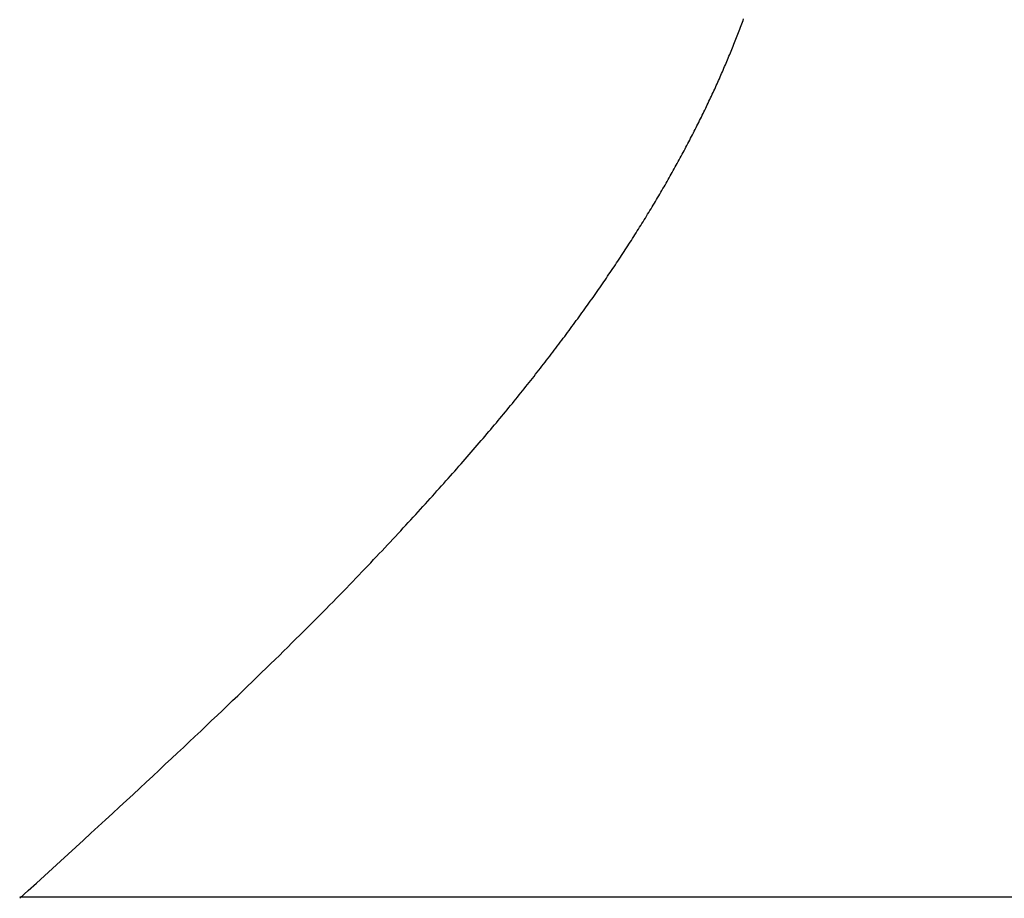
# Model space of a CAD drawing. Extents: x 0 to 60, y -1.2 to 81.5.
# Drawn here: x 16.8 to 16.9, y 23 to 23.1 of the extents above; entities that cross this region are included whole.
import ezdxf

# ---------------------------------------------------------------- set-up
doc = ezdxf.new("R2010")
doc.units = 0
doc.header["$MEASUREMENT"] = 0
doc.layers.get('0').update_dxf_attribs({"linetype": 'CONTINUOUS'})
doc.layers.add('OBJECT DETAIL', color=254, linetype='CONTINUOUS', lineweight=25)

# ---------------------------------------------------------------- blocks, each defined once
blk = doc.blocks.new('GLSTOP')
for p, q in [((-0.400353, 0.187084), (-0.400146, 0.186896)), ((-0.400353, 0.187084), (-0.400146, 0.186896)), ((-0.243337, 0.18706), (-0.400353, 0.18706)), ((-0.400146, 0.186896), (-0.399942, 0.186711)), ((-0.400146, 0.186896), (-0.399942, 0.186711)), ((-0.399942, 0.186711), (-0.399741, 0.186528)), ((-0.399942, 0.186711), (-0.399741, 0.186528)), ((-0.399741, 0.186528), (-0.399543, 0.186347)), ((-0.399741, 0.186528), (-0.399543, 0.186347)), ((-0.399543, 0.186347), (-0.399348, 0.186169)), ((-0.399543, 0.186347), (-0.399348, 0.186169)), ((-0.399348, 0.186169), (-0.399156, 0.185994)), ((-0.399348, 0.186169), (-0.399156, 0.185994)), ((-0.399156, 0.185994), (-0.398967, 0.185821)), ((-0.399156, 0.185994), (-0.398967, 0.185821)), ((-0.398967, 0.185821), (-0.398781, 0.18565)), ((-0.398967, 0.185821), (-0.398781, 0.18565)), ((-0.398781, 0.18565), (-0.398598, 0.185482)), ((-0.398781, 0.18565), (-0.398598, 0.185482)), ((-0.398598, 0.185482), (-0.398418, 0.185316)), ((-0.398598, 0.185482), (-0.398418, 0.185316)), ((-0.398418, 0.185316), (-0.39824, 0.185152)), ((-0.398418, 0.185316), (-0.39824, 0.185152)), ((-0.39824, 0.185152), (-0.398065, 0.184991)), ((-0.39824, 0.185152), (-0.398065, 0.184991)), ((-0.398065, 0.184991), (-0.397893, 0.184832)), ((-0.398065, 0.184991), (-0.397893, 0.184832)), ((-0.397893, 0.184832), (-0.397724, 0.184676)), ((-0.397893, 0.184832), (-0.397724, 0.184676)), ((-0.397724, 0.184676), (-0.397558, 0.184521)), ((-0.397724, 0.184676), (-0.397558, 0.184521)), ((-0.397558, 0.184521), (-0.397394, 0.184369)), ((-0.397558, 0.184521), (-0.397394, 0.184369)), ((-0.397394, 0.184369), (-0.397232, 0.184219)), ((-0.397394, 0.184369), (-0.397232, 0.184219)), ((-0.397232, 0.184219), (-0.397074, 0.184071)), ((-0.397232, 0.184219), (-0.397074, 0.184071)), ((-0.397074, 0.184071), (-0.396917, 0.183925)), ((-0.397074, 0.184071), (-0.396917, 0.183925)), ((-0.396917, 0.183925), (-0.396764, 0.183781)), ((-0.396917, 0.183925), (-0.396764, 0.183781)), ((-0.396764, 0.183781), (-0.396612, 0.18364)), ((-0.396764, 0.183781), (-0.396612, 0.18364)), ((-0.396612, 0.18364), (-0.396464, 0.1835)), ((-0.396612, 0.18364), (-0.396464, 0.1835)), ((-0.396464, 0.1835), (-0.396317, 0.183363)), ((-0.396464, 0.1835), (-0.396317, 0.183363)), ((-0.396317, 0.183363), (-0.396173, 0.183227)), ((-0.396317, 0.183363), (-0.396173, 0.183227)), ((-0.396173, 0.183227), (-0.396032, 0.183093)), ((-0.396173, 0.183227), (-0.396032, 0.183093)), ((-0.396032, 0.183093), (-0.395892, 0.182962)), ((-0.396032, 0.183093), (-0.395892, 0.182962)), ((-0.395892, 0.182962), (-0.395755, 0.182832)), ((-0.395892, 0.182962), (-0.395755, 0.182832)), ((-0.395755, 0.182832), (-0.395621, 0.182704)), ((-0.395755, 0.182832), (-0.395621, 0.182704)), ((-0.395621, 0.182704), (-0.395488, 0.182578)), ((-0.395621, 0.182704), (-0.395488, 0.182578)), ((-0.395488, 0.182578), (-0.395358, 0.182453)), ((-0.395488, 0.182578), (-0.395358, 0.182453)), ((-0.395358, 0.182453), (-0.39523, 0.182331)), ((-0.395358, 0.182453), (-0.39523, 0.182331)), ((-0.39523, 0.182331), (-0.395104, 0.18221)), ((-0.39523, 0.182331), (-0.395104, 0.18221)), ((-0.395104, 0.18221), (-0.39498, 0.182091)), ((-0.395104, 0.18221), (-0.39498, 0.182091)), ((-0.39498, 0.182091), (-0.394858, 0.181974)), ((-0.39498, 0.182091), (-0.394858, 0.181974)), ((-0.394858, 0.181974), (-0.394738, 0.181858)), ((-0.394858, 0.181974), (-0.394738, 0.181858)), ((-0.394738, 0.181858), (-0.39462, 0.181744)), ((-0.394738, 0.181858), (-0.39462, 0.181744)), ((-0.39462, 0.181744), (-0.394504, 0.181632)), ((-0.39462, 0.181744), (-0.394504, 0.181632)), ((-0.394504, 0.181632), (-0.39439, 0.181521)), ((-0.394504, 0.181632), (-0.39439, 0.181521)), ((-0.39439, 0.181521), (-0.394278, 0.181412)), ((-0.39439, 0.181521), (-0.394278, 0.181412)), ((-0.394278, 0.181412), (-0.394167, 0.181305)), ((-0.394278, 0.181412), (-0.394167, 0.181305)), ((-0.394167, 0.181305), (-0.394059, 0.181199)), ((-0.394167, 0.181305), (-0.394059, 0.181199)), ((-0.394059, 0.181199), (-0.393952, 0.181094)), ((-0.394059, 0.181199), (-0.393952, 0.181094)), ((-0.393952, 0.181094), (-0.393847, 0.180991)), ((-0.393952, 0.181094), (-0.393847, 0.180991)), ((-0.393847, 0.180991), (-0.393744, 0.180889)), ((-0.393847, 0.180991), (-0.393744, 0.180889)), ((-0.393744, 0.180889), (-0.393642, 0.180789)), ((-0.393744, 0.180889), (-0.393642, 0.180789)), ((-0.393642, 0.180789), (-0.393543, 0.18069)), ((-0.393642, 0.180789), (-0.393543, 0.18069)), ((-0.393543, 0.18069), (-0.393444, 0.180593)), ((-0.393543, 0.18069), (-0.393444, 0.180593)), ((-0.393444, 0.180593), (-0.393348, 0.180496)), ((-0.393444, 0.180593), (-0.393348, 0.180496)), ((-0.393348, 0.180496), (-0.393253, 0.180401)), ((-0.393348, 0.180496), (-0.393253, 0.180401)), ((-0.393253, 0.180401), (-0.393159, 0.180308)), ((-0.393253, 0.180401), (-0.393159, 0.180308)), ((-0.393159, 0.180308), (-0.393067, 0.180215)), ((-0.393159, 0.180308), (-0.393067, 0.180215)), ((-0.393067, 0.180215), (-0.392976, 0.180124)), ((-0.393067, 0.180215), (-0.392976, 0.180124)), ((-0.392976, 0.180124), (-0.392887, 0.180034)), ((-0.392976, 0.180124), (-0.392887, 0.180034)), ((-0.392887, 0.180034), (-0.392799, 0.179945)), ((-0.392887, 0.180034), (-0.392799, 0.179945)), ((-0.392799, 0.179945), (-0.392713, 0.179858)), ((-0.392799, 0.179945), (-0.392713, 0.179858)), ((-0.392713, 0.179858), (-0.392628, 0.179771)), ((-0.392713, 0.179858), (-0.392628, 0.179771)), ((-0.392628, 0.179771), (-0.392544, 0.179686)), ((-0.392628, 0.179771), (-0.392544, 0.179686)), ((-0.392544, 0.179686), (-0.392462, 0.179601)), ((-0.392544, 0.179686), (-0.392462, 0.179601)), ((-0.392462, 0.179601), (-0.39238, 0.179518)), ((-0.392462, 0.179601), (-0.39238, 0.179518)), ((-0.39238, 0.179518), (-0.3923, 0.179435)), ((-0.39238, 0.179518), (-0.3923, 0.179435)), ((-0.3923, 0.179435), (-0.392221, 0.179354)), ((-0.3923, 0.179435), (-0.392221, 0.179354)), ((-0.392221, 0.179354), (-0.392143, 0.179273)), ((-0.392221, 0.179354), (-0.392143, 0.179273)), ((-0.392143, 0.179273), (-0.392067, 0.179194)), ((-0.392143, 0.179273), (-0.392067, 0.179194)), ((-0.392067, 0.179194), (-0.391991, 0.179115)), ((-0.392067, 0.179194), (-0.391991, 0.179115)), ((-0.391991, 0.179115), (-0.391916, 0.179037)), ((-0.391991, 0.179115), (-0.391916, 0.179037)), ((-0.391916, 0.179037), (-0.391843, 0.17896)), ((-0.391916, 0.179037), (-0.391843, 0.17896)), ((-0.391843, 0.17896), (-0.39177, 0.178884)), ((-0.391843, 0.17896), (-0.39177, 0.178884)), ((-0.39177, 0.178884), (-0.391699, 0.178809)), ((-0.39177, 0.178884), (-0.391699, 0.178809)), ((-0.391699, 0.178809), (-0.391628, 0.178734)), ((-0.391699, 0.178809), (-0.391628, 0.178734)), ((-0.391628, 0.178734), (-0.391558, 0.17866)), ((-0.391628, 0.178734), (-0.391558, 0.17866)), ((-0.391558, 0.17866), (-0.391489, 0.178587)), ((-0.391558, 0.17866), (-0.391489, 0.178587)), ((-0.391489, 0.178587), (-0.39142, 0.178514)), ((-0.391489, 0.178587), (-0.39142, 0.178514)), ((-0.39142, 0.178514), (-0.391353, 0.178442)), ((-0.39142, 0.178514), (-0.391353, 0.178442)), ((-0.391353, 0.178442), (-0.391286, 0.178371)), ((-0.391353, 0.178442), (-0.391286, 0.178371)), ((-0.391286, 0.178371), (-0.39122, 0.1783)), ((-0.391286, 0.178371), (-0.39122, 0.1783)), ((-0.39122, 0.1783), (-0.391155, 0.17823)), ((-0.39122, 0.1783), (-0.391155, 0.17823)), ((-0.391155, 0.17823), (-0.39109, 0.17816)), ((-0.391155, 0.17823), (-0.39109, 0.17816)), ((-0.39109, 0.17816), (-0.391026, 0.178091)), ((-0.39109, 0.17816), (-0.391026, 0.178091)), ((-0.391026, 0.178091), (-0.390962, 0.178022)), ((-0.391026, 0.178091), (-0.390962, 0.178022)), ((-0.390962, 0.178022), (-0.390899, 0.177954)), ((-0.390962, 0.178022), (-0.390899, 0.177954)), ((-0.390899, 0.177954), (-0.390836, 0.177886)), ((-0.390899, 0.177954), (-0.390836, 0.177886)), ((-0.390836, 0.177886), (-0.390774, 0.177819)), ((-0.390836, 0.177886), (-0.390774, 0.177819)), ((-0.390774, 0.177819), (-0.390713, 0.177752)), ((-0.390774, 0.177819), (-0.390713, 0.177752)), ((-0.390713, 0.177752), (-0.390652, 0.177685)), ((-0.390713, 0.177752), (-0.390652, 0.177685)), ((-0.390652, 0.177685), (-0.390591, 0.177619)), ((-0.390652, 0.177685), (-0.390591, 0.177619)), ((-0.390591, 0.177619), (-0.390531, 0.177553)), ((-0.390591, 0.177619), (-0.390531, 0.177553)), ((-0.390531, 0.177553), (-0.390471, 0.177488)), ((-0.390531, 0.177553), (-0.390471, 0.177488)), ((-0.390471, 0.177488), (-0.390412, 0.177423)), ((-0.390471, 0.177488), (-0.390412, 0.177423)), ((-0.390412, 0.177423), (-0.390353, 0.177359)), ((-0.390412, 0.177423), (-0.390353, 0.177359)), ((-0.390353, 0.177359), (-0.390295, 0.177294)), ((-0.390353, 0.177359), (-0.390295, 0.177294)), ((-0.390295, 0.177294), (-0.390237, 0.17723)), ((-0.390295, 0.177294), (-0.390237, 0.17723)), ((-0.390237, 0.17723), (-0.39018, 0.177167)), ((-0.390237, 0.17723), (-0.39018, 0.177167)), ((-0.39018, 0.177167), (-0.390123, 0.177104)), ((-0.39018, 0.177167), (-0.390123, 0.177104)), ((-0.390123, 0.177104), (-0.390067, 0.177041)), ((-0.390123, 0.177104), (-0.390067, 0.177041)), ((-0.390067, 0.177041), (-0.390011, 0.176979)), ((-0.390067, 0.177041), (-0.390011, 0.176979)), ((-0.390011, 0.176979), (-0.389955, 0.176917)), ((-0.390011, 0.176979), (-0.389955, 0.176917)), ((-0.389955, 0.176917), (-0.3899, 0.176855)), ((-0.389955, 0.176917), (-0.3899, 0.176855)), ((-0.3899, 0.176855), (-0.389846, 0.176794)), ((-0.3899, 0.176855), (-0.389846, 0.176794)), ((-0.389846, 0.176794), (-0.389791, 0.176733)), ((-0.389846, 0.176794), (-0.389791, 0.176733)), ((-0.389791, 0.176733), (-0.389737, 0.176672)), ((-0.389791, 0.176733), (-0.389737, 0.176672)), ((-0.389737, 0.176672), (-0.389684, 0.176612)), ((-0.389737, 0.176672), (-0.389684, 0.176612)), ((-0.389684, 0.176612), (-0.389631, 0.176552)), ((-0.389684, 0.176612), (-0.389631, 0.176552)), ((-0.389631, 0.176552), (-0.389578, 0.176492)), ((-0.389631, 0.176552), (-0.389578, 0.176492)), ((-0.389578, 0.176492), (-0.389526, 0.176433)), ((-0.389578, 0.176492), (-0.389526, 0.176433)), ((-0.389526, 0.176433), (-0.389474, 0.176374)), ((-0.389526, 0.176433), (-0.389474, 0.176374)), ((-0.389474, 0.176374), (-0.389423, 0.176315)), ((-0.389474, 0.176374), (-0.389423, 0.176315)), ((-0.389423, 0.176315), (-0.389372, 0.176257)), ((-0.389423, 0.176315), (-0.389372, 0.176257)), ((-0.389372, 0.176257), (-0.389321, 0.176198)), ((-0.389372, 0.176257), (-0.389321, 0.176198)), ((-0.389321, 0.176198), (-0.389271, 0.176141)), ((-0.389321, 0.176198), (-0.389271, 0.176141)), ((-0.389271, 0.176141), (-0.389221, 0.176083)), ((-0.389271, 0.176141), (-0.389221, 0.176083)), ((-0.389221, 0.176083), (-0.389172, 0.176026)), ((-0.389221, 0.176083), (-0.389172, 0.176026)), ((-0.389172, 0.176026), (-0.389122, 0.175969)), ((-0.389172, 0.176026), (-0.389122, 0.175969)), ((-0.389122, 0.175969), (-0.389074, 0.175912)), ((-0.389122, 0.175969), (-0.389074, 0.175912)), ((-0.389074, 0.175912), (-0.389025, 0.175856)), ((-0.389074, 0.175912), (-0.389025, 0.175856)), ((-0.389025, 0.175856), (-0.388977, 0.175799)), ((-0.389025, 0.175856), (-0.388977, 0.175799)), ((-0.388977, 0.175799), (-0.388929, 0.175744)), ((-0.388977, 0.175799), (-0.388929, 0.175744)), ((-0.388929, 0.175744), (-0.388882, 0.175688)), ((-0.388929, 0.175744), (-0.388882, 0.175688)), ((-0.388882, 0.175688), (-0.388835, 0.175632)), ((-0.388882, 0.175688), (-0.388835, 0.175632)), ((-0.388835, 0.175632), (-0.388788, 0.175577)), ((-0.388835, 0.175632), (-0.388788, 0.175577)), ((-0.388788, 0.175577), (-0.388742, 0.175522)), ((-0.388788, 0.175577), (-0.388742, 0.175522)), ((-0.388742, 0.175522), (-0.388696, 0.175468)), ((-0.388742, 0.175522), (-0.388696, 0.175468)), ((-0.388696, 0.175468), (-0.38865, 0.175413)), ((-0.388696, 0.175468), (-0.38865, 0.175413)), ((-0.38865, 0.175413), (-0.388604, 0.175359)), ((-0.38865, 0.175413), (-0.388604, 0.175359)), ((-0.388604, 0.175359), (-0.388559, 0.175305)), ((-0.388604, 0.175359), (-0.388559, 0.175305)), ((-0.388559, 0.175305), (-0.388514, 0.175251)), ((-0.388559, 0.175305), (-0.388514, 0.175251)), ((-0.388514, 0.175251), (-0.38847, 0.175198)), ((-0.388514, 0.175251), (-0.38847, 0.175198)), ((-0.38847, 0.175198), (-0.388426, 0.175144)), ((-0.38847, 0.175198), (-0.388426, 0.175144)), ((-0.388426, 0.175144), (-0.388382, 0.175091)), ((-0.388426, 0.175144), (-0.388382, 0.175091)), ((-0.388382, 0.175091), (-0.388338, 0.175038)), ((-0.388382, 0.175091), (-0.388338, 0.175038)), ((-0.388338, 0.175038), (-0.388295, 0.174986)), ((-0.388338, 0.175038), (-0.388295, 0.174986)), ((-0.388295, 0.174986), (-0.388251, 0.174933)), ((-0.388295, 0.174986), (-0.388251, 0.174933)), ((-0.388251, 0.174933), (-0.388209, 0.174881)), ((-0.388251, 0.174933), (-0.388209, 0.174881)), ((-0.388209, 0.174881), (-0.388166, 0.174829)), ((-0.388209, 0.174881), (-0.388166, 0.174829)), ((-0.388166, 0.174829), (-0.388124, 0.174777)), ((-0.388166, 0.174829), (-0.388124, 0.174777)), ((-0.388124, 0.174777), (-0.388082, 0.174725)), ((-0.388124, 0.174777), (-0.388082, 0.174725)), ((-0.388082, 0.174725), (-0.38804, 0.174673)), ((-0.388082, 0.174725), (-0.38804, 0.174673)), ((-0.38804, 0.174673), (-0.387998, 0.174622)), ((-0.38804, 0.174673), (-0.387998, 0.174622)), ((-0.387998, 0.174622), (-0.387957, 0.17457)), ((-0.387998, 0.174622), (-0.387957, 0.17457)), ((-0.387957, 0.17457), (-0.387916, 0.174519)), ((-0.387957, 0.17457), (-0.387916, 0.174519)), ((-0.387916, 0.174519), (-0.387875, 0.174468)), ((-0.387916, 0.174519), (-0.387875, 0.174468)), ((-0.387875, 0.174468), (-0.387835, 0.174417)), ((-0.387875, 0.174468), (-0.387835, 0.174417)), ((-0.387835, 0.174417), (-0.387794, 0.174367)), ((-0.387835, 0.174417), (-0.387794, 0.174367)), ((-0.387794, 0.174367), (-0.387754, 0.174316)), ((-0.387794, 0.174367), (-0.387754, 0.174316)), ((-0.387754, 0.174316), (-0.387714, 0.174265)), ((-0.387754, 0.174316), (-0.387714, 0.174265)), ((-0.387714, 0.174265), (-0.387674, 0.174215)), ((-0.387714, 0.174265), (-0.387674, 0.174215)), ((-0.387674, 0.174215), (-0.387635, 0.174165)), ((-0.387674, 0.174215), (-0.387635, 0.174165)), ((-0.387635, 0.174165), (-0.387596, 0.174115)), ((-0.387635, 0.174165), (-0.387596, 0.174115)), ((-0.387596, 0.174115), (-0.387557, 0.174065)), ((-0.387596, 0.174115), (-0.387557, 0.174065)), ((-0.387557, 0.174065), (-0.387518, 0.174015)), ((-0.387557, 0.174065), (-0.387518, 0.174015)), ((-0.387518, 0.174015), (-0.387479, 0.173965)), ((-0.387518, 0.174015), (-0.387479, 0.173965)), ((-0.387479, 0.173965), (-0.38744, 0.173916)), ((-0.387479, 0.173965), (-0.38744, 0.173916)), ((-0.38744, 0.173916), (-0.387402, 0.173866)), ((-0.38744, 0.173916), (-0.387402, 0.173866)), ((-0.387402, 0.173866), (-0.387364, 0.173817)), ((-0.387402, 0.173866), (-0.387364, 0.173817)), ((-0.387364, 0.173817), (-0.387326, 0.173767)), ((-0.387364, 0.173817), (-0.387326, 0.173767)), ((-0.387326, 0.173767), (-0.387288, 0.173718)), ((-0.387326, 0.173767), (-0.387288, 0.173718)), ((-0.387288, 0.173718), (-0.387251, 0.173669)), ((-0.387288, 0.173718), (-0.387251, 0.173669)), ((-0.387251, 0.173669), (-0.387213, 0.17362)), ((-0.387251, 0.173669), (-0.387213, 0.17362)), ((-0.387213, 0.17362), (-0.387176, 0.173571)), ((-0.387213, 0.17362), (-0.387176, 0.173571)), ((-0.387176, 0.173571), (-0.387139, 0.173522)), ((-0.387176, 0.173571), (-0.387139, 0.173522)), ((-0.387139, 0.173522), (-0.387101, 0.173473)), ((-0.387139, 0.173522), (-0.387101, 0.173473)), ((-0.387101, 0.173473), (-0.387065, 0.173424)), ((-0.387101, 0.173473), (-0.387065, 0.173424)), ((-0.387065, 0.173424), (-0.387028, 0.173375)), ((-0.387065, 0.173424), (-0.387028, 0.173375)), ((-0.387028, 0.173375), (-0.386991, 0.173326)), ((-0.387028, 0.173375), (-0.386991, 0.173326)), ((-0.386991, 0.173326), (-0.386955, 0.173277)), ((-0.386991, 0.173326), (-0.386955, 0.173277)), ((-0.386955, 0.173277), (-0.386918, 0.173229)), ((-0.386955, 0.173277), (-0.386918, 0.173229)), ((-0.386918, 0.173229), (-0.386882, 0.17318)), ((-0.386918, 0.173229), (-0.386882, 0.17318)), ((-0.386882, 0.17318), (-0.386846, 0.173132)), ((-0.386882, 0.17318), (-0.386846, 0.173132)), ((-0.386846, 0.173132), (-0.38681, 0.173083)), ((-0.386846, 0.173132), (-0.38681, 0.173083)), ((-0.38681, 0.173083), (-0.386774, 0.173035)), ((-0.38681, 0.173083), (-0.386774, 0.173035)), ((-0.386774, 0.173035), (-0.386739, 0.172986)), ((-0.386774, 0.173035), (-0.386739, 0.172986)), ((-0.386739, 0.172986), (-0.386703, 0.172938)), ((-0.386739, 0.172986), (-0.386703, 0.172938)), ((-0.386703, 0.172938), (-0.386668, 0.17289)), ((-0.386703, 0.172938), (-0.386668, 0.17289)), ((-0.386668, 0.17289), (-0.386633, 0.172841)), ((-0.386668, 0.17289), (-0.386633, 0.172841)), ((-0.386633, 0.172841), (-0.386598, 0.172793)), ((-0.386633, 0.172841), (-0.386598, 0.172793)), ((-0.386598, 0.172793), (-0.386563, 0.172745)), ((-0.386598, 0.172793), (-0.386563, 0.172745)), ((-0.386563, 0.172745), (-0.386528, 0.172697)), ((-0.386563, 0.172745), (-0.386528, 0.172697)), ((-0.386528, 0.172697), (-0.386493, 0.172649)), ((-0.386528, 0.172697), (-0.386493, 0.172649)), ((-0.386493, 0.172649), (-0.386459, 0.172601)), ((-0.386493, 0.172649), (-0.386459, 0.172601)), ((-0.386459, 0.172601), (-0.386424, 0.172553)), ((-0.386459, 0.172601), (-0.386424, 0.172553)), ((-0.386424, 0.172553), (-0.38639, 0.172505)), ((-0.386424, 0.172553), (-0.38639, 0.172505)), ((-0.38639, 0.172505), (-0.386356, 0.172457)), ((-0.38639, 0.172505), (-0.386356, 0.172457)), ((-0.386356, 0.172457), (-0.386322, 0.17241)), ((-0.386356, 0.172457), (-0.386322, 0.17241)), ((-0.386322, 0.17241), (-0.386288, 0.172362)), ((-0.386322, 0.17241), (-0.386288, 0.172362)), ((-0.386288, 0.172362), (-0.386254, 0.172314)), ((-0.386288, 0.172362), (-0.386254, 0.172314)), ((-0.386254, 0.172314), (-0.386221, 0.172267)), ((-0.386254, 0.172314), (-0.386221, 0.172267)), ((-0.386221, 0.172267), (-0.386187, 0.172219)), ((-0.386221, 0.172267), (-0.386187, 0.172219)), ((-0.386187, 0.172219), (-0.386154, 0.172172)), ((-0.386187, 0.172219), (-0.386154, 0.172172)), ((-0.386154, 0.172172), (-0.386121, 0.172124)), ((-0.386154, 0.172172), (-0.386121, 0.172124)), ((-0.386121, 0.172124), (-0.386088, 0.172077)), ((-0.386121, 0.172124), (-0.386088, 0.172077)), ((-0.386088, 0.172077), (-0.386055, 0.172029)), ((-0.386088, 0.172077), (-0.386055, 0.172029)), ((-0.386055, 0.172029), (-0.386022, 0.171982)), ((-0.386055, 0.172029), (-0.386022, 0.171982)), ((-0.386022, 0.171982), (-0.385989, 0.171935)), ((-0.386022, 0.171982), (-0.385989, 0.171935)), ((-0.385989, 0.171935), (-0.385957, 0.171888)), ((-0.385989, 0.171935), (-0.385957, 0.171888)), ((-0.385957, 0.171888), (-0.385925, 0.171841)), ((-0.385957, 0.171888), (-0.385925, 0.171841)), ((-0.385925, 0.171841), (-0.385892, 0.171793)), ((-0.385925, 0.171841), (-0.385892, 0.171793)), ((-0.385892, 0.171793), (-0.38586, 0.171746)), ((-0.385892, 0.171793), (-0.38586, 0.171746)), ((-0.38586, 0.171746), (-0.385828, 0.171699)), ((-0.38586, 0.171746), (-0.385828, 0.171699)), ((-0.385828, 0.171699), (-0.385796, 0.171652)), ((-0.385828, 0.171699), (-0.385796, 0.171652)), ((-0.385796, 0.171652), (-0.385765, 0.171606)), ((-0.385796, 0.171652), (-0.385765, 0.171606)), ((-0.385765, 0.171606), (-0.385733, 0.171559)), ((-0.385765, 0.171606), (-0.385733, 0.171559)), ((-0.385733, 0.171559), (-0.385702, 0.171512)), ((-0.385733, 0.171559), (-0.385702, 0.171512)), ((-0.385702, 0.171512), (-0.38567, 0.171465)), ((-0.385702, 0.171512), (-0.38567, 0.171465)), ((-0.38567, 0.171465), (-0.385639, 0.171418)), ((-0.38567, 0.171465), (-0.385639, 0.171418)), ((-0.385639, 0.171418), (-0.385608, 0.171372)), ((-0.385639, 0.171418), (-0.385608, 0.171372)), ((-0.385608, 0.171372), (-0.385577, 0.171325)), ((-0.385608, 0.171372), (-0.385577, 0.171325)), ((-0.385577, 0.171325), (-0.385546, 0.171279)), ((-0.385577, 0.171325), (-0.385546, 0.171279)), ((-0.385546, 0.171279), (-0.385516, 0.171232)), ((-0.385546, 0.171279), (-0.385516, 0.171232)), ((-0.385516, 0.171232), (-0.385485, 0.171186)), ((-0.385516, 0.171232), (-0.385485, 0.171186)), ((-0.385485, 0.171186), (-0.385455, 0.171139)), ((-0.385485, 0.171186), (-0.385455, 0.171139)), ((-0.385455, 0.171139), (-0.385425, 0.171093)), ((-0.385455, 0.171139), (-0.385425, 0.171093)), ((-0.385425, 0.171093), (-0.385394, 0.171046)), ((-0.385425, 0.171093), (-0.385394, 0.171046)), ((-0.385394, 0.171046), (-0.385364, 0.171)), ((-0.385394, 0.171046), (-0.385364, 0.171)), ((-0.385364, 0.171), (-0.385335, 0.170954)), ((-0.385364, 0.171), (-0.385335, 0.170954)), ((-0.385335, 0.170954), (-0.385305, 0.170908)), ((-0.385335, 0.170954), (-0.385305, 0.170908)), ((-0.385305, 0.170908), (-0.385275, 0.170862)), ((-0.385305, 0.170908), (-0.385275, 0.170862)), ((-0.385275, 0.170862), (-0.385246, 0.170815)), ((-0.385275, 0.170862), (-0.385246, 0.170815)), ((-0.385246, 0.170815), (-0.385216, 0.170769)), ((-0.385246, 0.170815), (-0.385216, 0.170769)), ((-0.385216, 0.170769), (-0.385187, 0.170723)), ((-0.385216, 0.170769), (-0.385187, 0.170723)), ((-0.385187, 0.170723), (-0.385158, 0.170677)), ((-0.385187, 0.170723), (-0.385158, 0.170677)), ((-0.385158, 0.170677), (-0.385129, 0.170631)), ((-0.385158, 0.170677), (-0.385129, 0.170631)), ((-0.385129, 0.170631), (-0.3851, 0.170586)), ((-0.385129, 0.170631), (-0.3851, 0.170586)), ((-0.3851, 0.170586), (-0.385071, 0.17054)), ((-0.3851, 0.170586), (-0.385071, 0.17054)), ((-0.385071, 0.17054), (-0.385043, 0.170494)), ((-0.385071, 0.17054), (-0.385043, 0.170494)), ((-0.385043, 0.170494), (-0.385014, 0.170448)), ((-0.385043, 0.170494), (-0.385014, 0.170448)), ((-0.385014, 0.170448), (-0.384986, 0.170403)), ((-0.385014, 0.170448), (-0.384986, 0.170403)), ((-0.384986, 0.170403), (-0.384958, 0.170357)), ((-0.384986, 0.170403), (-0.384958, 0.170357)), ((-0.384958, 0.170357), (-0.38493, 0.170311)), ((-0.384958, 0.170357), (-0.38493, 0.170311)), ((-0.38493, 0.170311), (-0.384902, 0.170266)), ((-0.38493, 0.170311), (-0.384902, 0.170266)), ((-0.384902, 0.170266), (-0.384874, 0.17022)), ((-0.384902, 0.170266), (-0.384874, 0.17022)), ((-0.384874, 0.17022), (-0.384846, 0.170175)), ((-0.384874, 0.17022), (-0.384846, 0.170175)), ((-0.384846, 0.170175), (-0.384818, 0.170129)), ((-0.384846, 0.170175), (-0.384818, 0.170129)), ((-0.384818, 0.170129), (-0.384791, 0.170084)), ((-0.384818, 0.170129), (-0.384791, 0.170084)), ((-0.384791, 0.170084), (-0.384764, 0.170039)), ((-0.384791, 0.170084), (-0.384764, 0.170039)), ((-0.384764, 0.170039), (-0.384736, 0.169993)), ((-0.384764, 0.170039), (-0.384736, 0.169993)), ((-0.384736, 0.169993), (-0.384709, 0.169948)), ((-0.384736, 0.169993), (-0.384709, 0.169948)), ((-0.384709, 0.169948), (-0.384682, 0.169903)), ((-0.384709, 0.169948), (-0.384682, 0.169903)), ((-0.384682, 0.169903), (-0.384655, 0.169858)), ((-0.384682, 0.169903), (-0.384655, 0.169858)), ((-0.384655, 0.169858), (-0.384629, 0.169812)), ((-0.384655, 0.169858), (-0.384629, 0.169812)), ((-0.384629, 0.169812), (-0.384602, 0.169767)), ((-0.384629, 0.169812), (-0.384602, 0.169767)), ((-0.384602, 0.169767), (-0.384576, 0.169722)), ((-0.384602, 0.169767), (-0.384576, 0.169722)), ((-0.384576, 0.169722), (-0.384549, 0.169677)), ((-0.384576, 0.169722), (-0.384549, 0.169677)), ((-0.384549, 0.169677), (-0.384523, 0.169632)), ((-0.384549, 0.169677), (-0.384523, 0.169632)), ((-0.384523, 0.169632), (-0.384497, 0.169587)), ((-0.384523, 0.169632), (-0.384497, 0.169587)), ((-0.384497, 0.169587), (-0.384471, 0.169543)), ((-0.384497, 0.169587), (-0.384471, 0.169543)), ((-0.384471, 0.169543), (-0.384445, 0.169498)), ((-0.384471, 0.169543), (-0.384445, 0.169498)), ((-0.384445, 0.169498), (-0.384419, 0.169453)), ((-0.384445, 0.169498), (-0.384419, 0.169453)), ((-0.384419, 0.169453), (-0.384394, 0.169408)), ((-0.384419, 0.169453), (-0.384394, 0.169408)), ((-0.384394, 0.169408), (-0.384368, 0.169363)), ((-0.384394, 0.169408), (-0.384368, 0.169363)), ((-0.384368, 0.169363), (-0.384343, 0.169319)), ((-0.384368, 0.169363), (-0.384343, 0.169319)), ((-0.384343, 0.169319), (-0.384318, 0.169274)), ((-0.384343, 0.169319), (-0.384318, 0.169274)), ((-0.384318, 0.169274), (-0.384292, 0.169229)), ((-0.384318, 0.169274), (-0.384292, 0.169229)), ((-0.384292, 0.169229), (-0.384267, 0.169185)), ((-0.384292, 0.169229), (-0.384267, 0.169185)), ((-0.384267, 0.169185), (-0.384242, 0.16914)), ((-0.384267, 0.169185), (-0.384242, 0.16914)), ((-0.384242, 0.16914), (-0.384218, 0.169096)), ((-0.384242, 0.16914), (-0.384218, 0.169096)), ((-0.384218, 0.169096), (-0.384193, 0.169051)), ((-0.384218, 0.169096), (-0.384193, 0.169051)), ((-0.384193, 0.169051), (-0.384168, 0.169007)), ((-0.384193, 0.169051), (-0.384168, 0.169007)), ((-0.384168, 0.169007), (-0.384144, 0.168963)), ((-0.384168, 0.169007), (-0.384144, 0.168963)), ((-0.384144, 0.168963), (-0.38412, 0.168918)), ((-0.384144, 0.168963), (-0.38412, 0.168918)), ((-0.38412, 0.168918), (-0.384095, 0.168874)), ((-0.38412, 0.168918), (-0.384095, 0.168874)), ((-0.384095, 0.168874), (-0.384071, 0.16883)), ((-0.384095, 0.168874), (-0.384071, 0.16883)), ((-0.384071, 0.16883), (-0.384047, 0.168786)), ((-0.384071, 0.16883), (-0.384047, 0.168786)), ((-0.384047, 0.168786), (-0.384024, 0.168741)), ((-0.384047, 0.168786), (-0.384024, 0.168741)), ((-0.384024, 0.168741), (-0.384, 0.168697)), ((-0.384024, 0.168741), (-0.384, 0.168697)), ((-0.384, 0.168697), (-0.383976, 0.168653)), ((-0.384, 0.168697), (-0.383976, 0.168653)), ((-0.383976, 0.168653), (-0.383953, 0.168609)), ((-0.383976, 0.168653), (-0.383953, 0.168609)), ((-0.383953, 0.168609), (-0.383929, 0.168565)), ((-0.383953, 0.168609), (-0.383929, 0.168565)), ((-0.383929, 0.168565), (-0.383906, 0.168521)), ((-0.383929, 0.168565), (-0.383906, 0.168521)), ((-0.383906, 0.168521), (-0.383883, 0.168477)), ((-0.383906, 0.168521), (-0.383883, 0.168477)), ((-0.383883, 0.168477), (-0.38386, 0.168433)), ((-0.383883, 0.168477), (-0.38386, 0.168433)), ((-0.38386, 0.168433), (-0.383837, 0.168389)), ((-0.38386, 0.168433), (-0.383837, 0.168389)), ((-0.383837, 0.168389), (-0.383814, 0.168346)), ((-0.383837, 0.168389), (-0.383814, 0.168346)), ((-0.383814, 0.168346), (-0.383792, 0.168302)), ((-0.383814, 0.168346), (-0.383792, 0.168302)), ((-0.383792, 0.168302), (-0.383769, 0.168258)), ((-0.383792, 0.168302), (-0.383769, 0.168258)), ((-0.383769, 0.168258), (-0.383747, 0.168214)), ((-0.383769, 0.168258), (-0.383747, 0.168214)), ((-0.383747, 0.168214), (-0.383724, 0.168171)), ((-0.383747, 0.168214), (-0.383724, 0.168171)), ((-0.383724, 0.168171), (-0.383702, 0.168127)), ((-0.383724, 0.168171), (-0.383702, 0.168127)), ((-0.383702, 0.168127), (-0.38368, 0.168083)), ((-0.383702, 0.168127), (-0.38368, 0.168083)), ((-0.38368, 0.168083), (-0.383658, 0.16804)), ((-0.38368, 0.168083), (-0.383658, 0.16804)), ((-0.383658, 0.16804), (-0.383636, 0.167996)), ((-0.383658, 0.16804), (-0.383636, 0.167996)), ((-0.383636, 0.167996), (-0.383614, 0.167953)), ((-0.383636, 0.167996), (-0.383614, 0.167953)), ((-0.383614, 0.167953), (-0.383593, 0.167909)), ((-0.383614, 0.167953), (-0.383593, 0.167909)), ((-0.383593, 0.167909), (-0.383571, 0.167866)), ((-0.383593, 0.167909), (-0.383571, 0.167866)), ((-0.383571, 0.167866), (-0.38355, 0.167822)), ((-0.383571, 0.167866), (-0.38355, 0.167822)), ((-0.38355, 0.167822), (-0.383528, 0.167779)), ((-0.38355, 0.167822), (-0.383528, 0.167779)), ((-0.383528, 0.167779), (-0.383507, 0.167736)), ((-0.383528, 0.167779), (-0.383507, 0.167736)), ((-0.383507, 0.167736), (-0.383486, 0.167692)), ((-0.383507, 0.167736), (-0.383486, 0.167692)), ((-0.383486, 0.167692), (-0.383465, 0.167649)), ((-0.383486, 0.167692), (-0.383465, 0.167649)), ((-0.383465, 0.167649), (-0.383444, 0.167606)), ((-0.383465, 0.167649), (-0.383444, 0.167606)), ((-0.383444, 0.167606), (-0.383423, 0.167563)), ((-0.383444, 0.167606), (-0.383423, 0.167563)), ((-0.383423, 0.167563), (-0.383403, 0.16752)), ((-0.383423, 0.167563), (-0.383403, 0.16752)), ((-0.383403, 0.16752), (-0.383382, 0.167476)), ((-0.383403, 0.16752), (-0.383382, 0.167476)), ((-0.383382, 0.167476), (-0.383362, 0.167433)), ((-0.383382, 0.167476), (-0.383362, 0.167433)), ((-0.383362, 0.167433), (-0.383342, 0.16739)), ((-0.383362, 0.167433), (-0.383342, 0.16739)), ((-0.383342, 0.16739), (-0.383321, 0.167347)), ((-0.383342, 0.16739), (-0.383321, 0.167347)), ((-0.383321, 0.167347), (-0.383301, 0.167304)), ((-0.383321, 0.167347), (-0.383301, 0.167304)), ((-0.383301, 0.167304), (-0.383281, 0.167261)), ((-0.383301, 0.167304), (-0.383281, 0.167261)), ((-0.383281, 0.167261), (-0.383261, 0.167218)), ((-0.383281, 0.167261), (-0.383261, 0.167218)), ((-0.383261, 0.167218), (-0.383242, 0.167175)), ((-0.383261, 0.167218), (-0.383242, 0.167175)), ((-0.383242, 0.167175), (-0.383222, 0.167133)), ((-0.383242, 0.167175), (-0.383222, 0.167133)), ((-0.383222, 0.167133), (-0.383202, 0.16709)), ((-0.383222, 0.167133), (-0.383202, 0.16709)), ((-0.383202, 0.16709), (-0.383183, 0.167047)), ((-0.383202, 0.16709), (-0.383183, 0.167047)), ((-0.383183, 0.167047), (-0.383164, 0.167004)), ((-0.383183, 0.167047), (-0.383164, 0.167004)), ((-0.383164, 0.167004), (-0.383144, 0.166961)), ((-0.383164, 0.167004), (-0.383144, 0.166961)), ((-0.383144, 0.166961), (-0.383125, 0.166919)), ((-0.383144, 0.166961), (-0.383125, 0.166919)), ((-0.383125, 0.166919), (-0.383106, 0.166876)), ((-0.383125, 0.166919), (-0.383106, 0.166876)), ((-0.383106, 0.166876), (-0.383087, 0.166833)), ((-0.383106, 0.166876), (-0.383087, 0.166833)), ((-0.383087, 0.166833), (-0.383069, 0.166791)), ((-0.383087, 0.166833), (-0.383069, 0.166791)), ((-0.383069, 0.166791), (-0.38305, 0.166748)), ((-0.383069, 0.166791), (-0.38305, 0.166748)), ((-0.38305, 0.166748), (-0.383031, 0.166705)), ((-0.38305, 0.166748), (-0.383031, 0.166705)), ((-0.383031, 0.166705), (-0.383013, 0.166663)), ((-0.383031, 0.166705), (-0.383013, 0.166663)), ((-0.383013, 0.166663), (-0.382995, 0.16662)), ((-0.383013, 0.166663), (-0.382995, 0.16662)), ((-0.382995, 0.16662), (-0.382976, 0.166578)), ((-0.382995, 0.16662), (-0.382976, 0.166578)), ((-0.382976, 0.166578), (-0.382958, 0.166536)), ((-0.382976, 0.166578), (-0.382958, 0.166536)), ((-0.382958, 0.166536), (-0.38294, 0.166493)), ((-0.382958, 0.166536), (-0.38294, 0.166493)), ((-0.38294, 0.166493), (-0.382922, 0.166451)), ((-0.38294, 0.166493), (-0.382922, 0.166451)), ((-0.382922, 0.166451), (-0.382904, 0.166408)), ((-0.382922, 0.166451), (-0.382904, 0.166408)), ((-0.382904, 0.166408), (-0.382887, 0.166366)), ((-0.382904, 0.166408), (-0.382887, 0.166366)), ((-0.382887, 0.166366), (-0.382869, 0.166324)), ((-0.382887, 0.166366), (-0.382869, 0.166324)), ((-0.382869, 0.166324), (-0.382852, 0.166281)), ((-0.382869, 0.166324), (-0.382852, 0.166281)), ((-0.382852, 0.166281), (-0.382834, 0.166239)), ((-0.382852, 0.166281), (-0.382834, 0.166239)), ((-0.382834, 0.166239), (-0.382817, 0.166197)), ((-0.382834, 0.166239), (-0.382817, 0.166197)), ((-0.382817, 0.166197), (-0.3828, 0.166155)), ((-0.382817, 0.166197), (-0.3828, 0.166155)), ((-0.3828, 0.166155), (-0.382783, 0.166113)), ((-0.3828, 0.166155), (-0.382783, 0.166113)), ((-0.382783, 0.166113), (-0.382766, 0.166071)), ((-0.382783, 0.166113), (-0.382766, 0.166071)), ((-0.382766, 0.166071), (-0.382749, 0.166028)), ((-0.382766, 0.166071), (-0.382749, 0.166028)), ((-0.382749, 0.166028), (-0.382732, 0.165986)), ((-0.382749, 0.166028), (-0.382732, 0.165986)), ((-0.382732, 0.165986), (-0.382715, 0.165944)), ((-0.382732, 0.165986), (-0.382715, 0.165944)), ((-0.382715, 0.165944), (-0.382699, 0.165902)), ((-0.382715, 0.165944), (-0.382699, 0.165902)), ((-0.382699, 0.165902), (-0.382682, 0.16586)), ((-0.382699, 0.165902), (-0.382682, 0.16586)), ((-0.382682, 0.16586), (-0.382666, 0.165818)), ((-0.382682, 0.16586), (-0.382666, 0.165818)), ((-0.382666, 0.165818), (-0.38265, 0.165776)), ((-0.382666, 0.165818), (-0.38265, 0.165776)), ((-0.38265, 0.165776), (-0.382633, 0.165735)), ((-0.38265, 0.165776), (-0.382633, 0.165735)), ((-0.382633, 0.165735), (-0.382617, 0.165693)), ((-0.382633, 0.165735), (-0.382617, 0.165693)), ((-0.382617, 0.165693), (-0.382601, 0.165651)), ((-0.382617, 0.165693), (-0.382601, 0.165651)), ((-0.382601, 0.165651), (-0.382585, 0.165609)), ((-0.382601, 0.165651), (-0.382585, 0.165609)), ((-0.382585, 0.165609), (-0.38257, 0.165567)), ((-0.382585, 0.165609), (-0.38257, 0.165567)), ((-0.38257, 0.165567), (-0.382554, 0.165525)), ((-0.38257, 0.165567), (-0.382554, 0.165525)), ((-0.382554, 0.165525), (-0.382538, 0.165484)), ((-0.382554, 0.165525), (-0.382538, 0.165484)), ((-0.382538, 0.165484), (-0.382523, 0.165442)), ((-0.382538, 0.165484), (-0.382523, 0.165442)), ((-0.382523, 0.165442), (-0.382508, 0.1654)), ((-0.382523, 0.165442), (-0.382508, 0.1654))]:
    blk.add_line(p, q)

msp = doc.modelspace()

# ---------------------------------------------------------------- block references
at = {"layer": 'OBJECT DETAIL', "extrusion": (0, 0, -1), "zscale": -1, "rotation": 180}
msp.add_blockref('GLSTOP', (-17.242401, 23.231971), dxfattribs=at)

doc.saveas('drawing.dxf')
